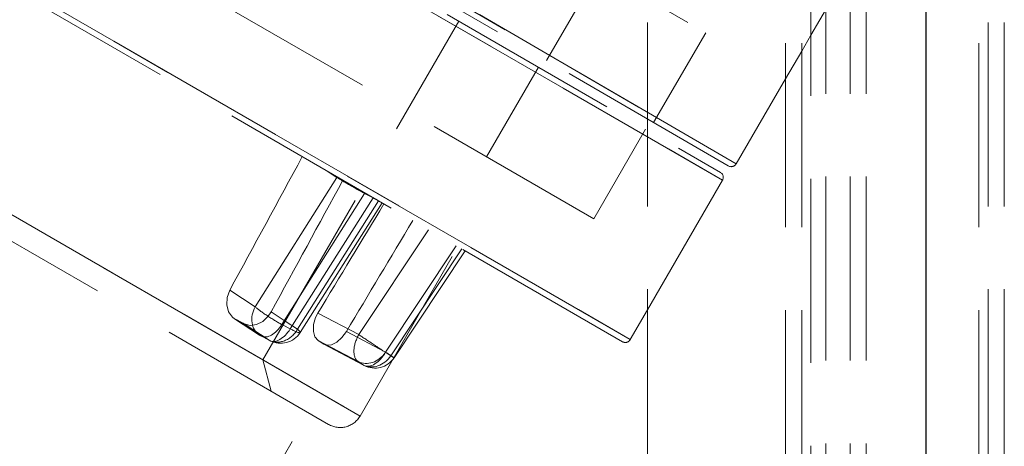
# Model space of a CAD drawing. Units: millimetres. Extents: x -210 to 210, y -148 to 148.
# Drawn here: x -24 to -2, y 63 to 72 of the extents above; entities that cross this region are included whole.
import ezdxf

# ---------------------------------------------------------------- set-up
doc = ezdxf.new("R2010")
doc.units = ezdxf.units.MM
doc.linetypes.add('Ciągła0.30mm', pattern=[0])
doc.linetypes.add('Liniakreskowa', pattern=[5.8, 4, -1.8])
doc.layers.add('Liniewidoków', color=7, linetype='Ciągła0.30mm', lineweight=0)
doc.layers.add('Wymiary', color=7, linetype='Ciągła0.30mm', lineweight=0)

msp = doc.modelspace()

# ---------------------------------------------------------------- linework, layer by layer
at = {"layer": 'Liniewidoków', "color": 7, "linetype": 'Ciągła0.30mm', "lineweight": 30}
msp.add_line((-4.08307, -10.47063), (-4.08307, 117.25159), dxfattribs=at)
at = {"layer": 'Wymiary', "color": 7, "linetype": 'Liniakreskowa', "lineweight": 9}
for p, q in [((-6.58307, -10.95952), (-6.58307, 117.84048)), ((-10.13307, 83.44048), (-10.13307, 23.44048)), ((-2.73307, 83.44048), (-2.73307, 23.44048)), ((-2.38307, 83.44048), (-2.38307, 23.44048)), ((-8.50347, 68.41089), (-29.71417, 80.67289)), ((-29.54339, 80.71854), (-8.54913, 68.58167)), ((-11.2985, 67.57217), (-29.04622, 77.8322)), ((-31.71612, 77.20991), (-10.50543, 64.94792)), ((-21.72104, 71.43171), (-31.71612, 77.20991)), ((-10.67621, 64.90227), (-31.67047, 77.03914)), ((-7.13307, 77.19048), (-7.13307, 29.69048)), ((-6.78307, 77.19048), (-6.78307, 29.69048)), ((-6.25807, 29.69048), (-6.25807, 77.19048)), ((-6.25807, 29.69048), (-6.25807, 77.19048)), ((-5.73307, 29.69048), (-5.73307, 77.19048)), ((-5.38307, 29.69048), (-5.38307, 77.19048)), ((-2.93307, 77.19048), (-2.93307, 29.69048)), ((-2.93307, 77.19048), (-2.93307, 29.69048)), ((-2.93307, 77.19048), (-2.93307, 29.69048)), ((-2.93307, 77.19048), (-2.93307, 29.69048)), ((-17.73053, 76.75864), (-8.86794, 71.60917)), ((-19.71908, 74.89468), (-8.50347, 68.41089)), ((-8.20623, 68.76703), (-18.7981, 74.92128)), ((-18.7981, 74.92128), (-8.20623, 68.76703)), ((-8.37711, 68.72175), (-18.8609, 74.8132)), ((-12.32204, 71.01389), (-11.19167, 72.95934)), ((-6.58307, 71.56061), (-6.19668, 72.2256)), ((-18.48472, 64.50732), (-14.23056, 71.86614)), ((-10.50543, 64.94792), (-21.72104, 71.43171)), ((-9.99831, 69.66373), (-8.86794, 71.60917)), ((-6.78307, 71.21639), (-6.58307, 71.56061)), ((-30.22636, 71.29521), (-16.37448, 63.28738)), ((-7.13307, 70.61402), (-6.78307, 71.21639)), ((-13.62518, 68.91724), (-12.49908, 70.86516)), ((-17.05759, 63.10475), (-30.04373, 70.61209)), ((-8.20623, 68.76703), (-7.13307, 70.61402)), ((-18.48472, 64.50732), (-28.11611, 70.07527)), ((-11.2985, 67.57217), (-10.17239, 69.52009)), ((-16.87767, 68.47176), (-18.65151, 65.66007)), ((-17.08869, 68.60935), (-16.87767, 68.47176)), ((-10.13307, 65.59203), (-8.50347, 68.41089)), ((-16.09194, 68.02787), (-17.88897, 65.17942)), ((-17.67813, 65.90256), (-16.276, 68.12507)), ((-16.276, 68.12507), (-16.09194, 68.02787)), ((-17.73125, 65.17407), (-15.97147, 67.96348)), ((-17.67648, 65.10168), (-15.89787, 67.92093)), ((-16.40192, 65.05628), (-14.88617, 67.33607)), ((-16.37448, 63.28738), (-14.2474, 66.96679)), ((-14.28459, 66.98829), (-15.82395, 64.67299)), ((-14.28382, 66.98784), (-15.82022, 64.67699)), ((-15.70761, 64.59714), (-14.16412, 66.91864)), ((-15.63653, 64.55187), (-14.09104, 66.8764)), ((-18.65151, 65.66007), (-19.20372, 66.02012)), ((-18.07302, 65.27662), (-17.67813, 65.90256)), ((-18.30734, 65.5497), (-17.99853, 65.34834)), ((-17.28899, 65.52474), (-16.40192, 65.05628)), ((-10.50543, 64.94792), (-10.13307, 65.59203)), ((-19.10028, 65.4014), (-18.5565, 65.04683)), ((-19.07317, 65.38546), (-18.52908, 65.03071)), ((-18.34503, 64.93351), (-18.89411, 65.29152)), ((-18.04772, 65.26325), (-18.07302, 65.27662)), ((-17.88897, 65.17942), (-18.04772, 65.26325)), ((-17.99853, 65.34834), (-17.73125, 65.17407)), ((-18.52908, 65.03071), (-18.34503, 64.93351)), ((-18.5169, 65.02353), (-18.33285, 64.92633)), ((-15.82022, 64.67699), (-16.67113, 65.12636)), ((-16.41492, 64.4696), (-17.28255, 64.9278)), ((-17.15866, 64.84795), (-16.29858, 64.39374)), ((-17.14606, 64.84057), (-16.28639, 64.38657)), ((-15.82395, 64.67299), (-15.70761, 64.59714)), ((-18.3021, 63.82421), (-18.48472, 64.50732)), ((-16.37448, 63.28738), (-18.48472, 64.50732)), ((-16.29858, 64.39374), (-16.41492, 64.4696)), ((-22.75532, 54.24788), (-17.49046, 63.355))]:
    msp.add_line(p, q, dxfattribs=at)
for points in [[(-19.20372, 66.02012), (-19.26147, 65.86325), (-19.27053, 65.70176), (-19.23055, 65.55421), (-19.14692, 65.43801), (-19.10009, 65.40127)], [(-18.89411, 65.29152), (-18.7639, 65.25538), (-18.6229, 65.27375), (-18.4856, 65.34438), (-18.36721, 65.45895), (-18.30734, 65.5497)], [(-17.28255, 64.9278), (-17.35328, 65.00665), (-17.38888, 65.12615), (-17.38421, 65.27227), (-17.33873, 65.42726), (-17.28899, 65.52474)], [(-19.10009, 65.40127), (-19.07317, 65.38546)], [(-16.67113, 65.12636), (-16.76851, 64.99257), (-16.88008, 64.89036), (-16.99437, 64.83186), (-17.09971, 64.8243), (-17.15866, 64.84795)]]:
    msp.add_lwpolyline(points, dxfattribs=at)
for centre, radius, start, end in [((-8.31431, 68.82983), 0.125, 239.841933, 329.841933), ((-8.61169, 68.47346), 0.125, 329.967616, 59.967616), ((-18.28341, 65.46567), 0.5, 236.894388, 242.161283), ((-18.09935, 65.36847), 0.5, 242.161283, 327.75301), ((-10.61365, 65.01049), 0.125, 239.967616, 329.967616), ((-16.0529, 64.8287), 0.5, 242.161283, 326.381484), ((-16.80735, 63.53762), 0.5, 239.967616, 329.967616)]:
    msp.add_arc(centre, radius, start, end, dxfattribs=at)
for centre, major_axis, ratio, start_param, end_param in [((-27.49543, 60.03479), (119.80778, 220.55181), 0.01765817, 4.749121, 4.76228679), ((-16.50957, 68.27736), (-0.43583, 0.24625), 0.04252024, 0.589434, 2.16023033), ((-7.86442, 93.99235), (119.80778, 220.55181), 0.01765817, 4.59266541, 4.60573667), ((-16.32551, 68.18016), (-0.43583, 0.24625), 0.04252024, 2.16023033, 2.41786262), ((-6.80853, 95.81883), (138.21804, 230.21182), 0.02478023, 4.59530551, 4.60569098), ((-27.81345, 59.48468), (138.21804, 230.21182), 0.02478023, 4.75177202, 4.76223514), ((-18.28341, 65.46567), (-0.27309, -0.41883), 0.83148583, 4.78888948, 6.28318531), ((-18.28341, 65.46567), (0.42288, -0.26679), 0.1147653, 3.733091, 5.30388733), ((-22.95142, 67.89499), (-6.96609, 3.93446), 0.04249429, 2.18504729, 2.21631019), ((-18.28341, 65.46567), (-0.23349, -0.44213), 0.55392113, 0, 1.43251125), ((-18.28341, 65.46567), (-0.27309, -0.41883), 0.83148583, 0, 0.0765005), ((-18.28341, 65.46567), (-0.23349, -0.44213), 0.55392113, 6.23216669, 6.28318531), ((-18.09935, 65.36847), (0.27309, 0.41883), 0.83148583, 3.21809315, 4.78888948), ((-18.09935, 65.36847), (-0.23349, -0.44213), 0.55392113, 0, 1.43251125), ((-18.09935, 65.36847), (0.42288, -0.26679), 0.1147653, 5.30388733, 6.28318531), ((-18.09935, 65.36847), (0.42288, -0.26679), 0.1147653, 0, 0.59149835), ((-16.16924, 64.90456), (-0.23349, -0.44213), 0.55392113, 4.66137036, 6.23216669), ((-16.16924, 64.90456), (0.41637, -0.27683), 0.00598087, 4.12339632, 5.69419265), ((-18.09935, 65.36847), (-0.23349, -0.44213), 0.55392113, 6.23216669, 6.28318531), ((-22.95142, 67.89499), (-6.96609, 3.93446), 0.04249429, 3.75489523, 3.78616014), ((-16.16924, 64.90456), (-0.27309, -0.41883), 0.83148583, 0.0765005, 1.56003036), ((-16.0529, 64.8287), (-0.27309, -0.41883), 0.83148583, 0.0765005, 1.56003036), ((-16.0529, 64.8287), (-0.23349, -0.44213), 0.55392113, 0, 1.51977771), ((-16.0529, 64.8287), (0.41637, -0.27683), 0.00598087, 0, 0.98180367), ((-16.0529, 64.8287), (0.41637, -0.27683), 0.00598087, 5.69419265, 6.28318531), ((-16.0529, 64.8287), (-0.23349, -0.44213), 0.55392113, 6.23216669, 6.28318531)]:
    msp.add_ellipse(centre, major_axis=major_axis, ratio=ratio, start_param=start_param, end_param=end_param, dxfattribs=at)

doc.saveas('drawing.dxf')
